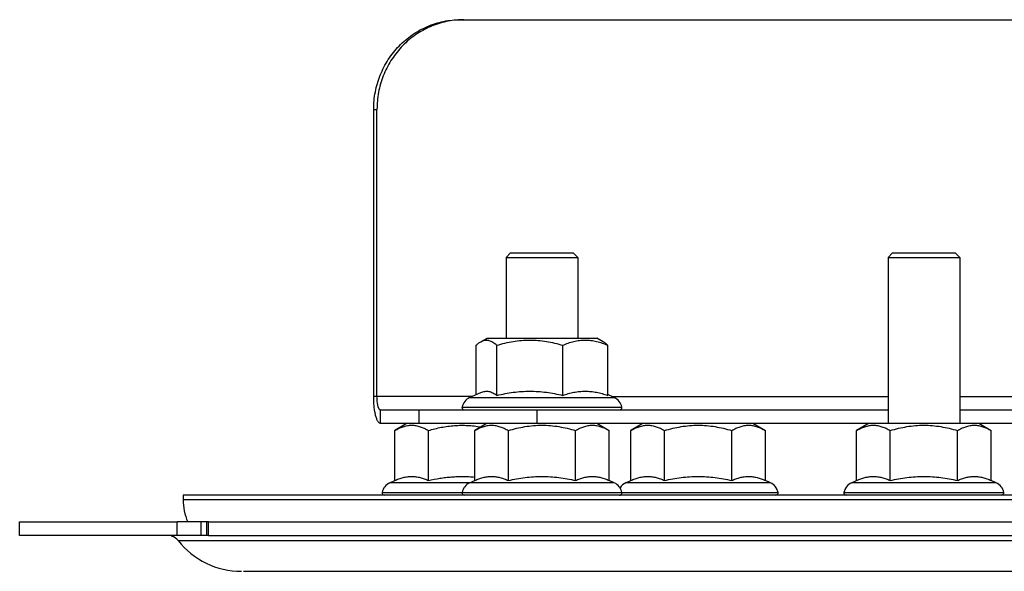
# Model space of a CAD drawing. Units: millimetres. Extents: x -58 to 468, y -614 to 307.
# Drawn here: x -48 to 62, y 167 to 229 of the extents above; entities that cross this region are included whole.
import ezdxf

# ---------------------------------------------------------------- set-up
doc = ezdxf.new("R2010")
doc.units = ezdxf.units.MM
doc.header["$LTSCALE"] = 16.335
doc.layers.get('0').update_dxf_attribs({"linetype": 'CONTINUOUS'})
doc.layers.add('AXES', color=7, linetype='CONTINUOUS')

msp = doc.modelspace()

# ---------------------------------------------------------------- linework, layer by layer
at = {"color": 7, "linetype": 'Continuous'}
for p, q in [((1.09, 228.5), (68.35, 228.5)), ((-8.6, 186.5), (-8.6, 218.5)), ((-8.23, 186.5), (-8.23, 218.5)), ((3.34, 192.59), (4.06, 193)), ((4.06, 193), (16.3, 193)), ((17.01, 192.59), (16.3, 193)), ((2.84, 186.7), (2.84, 192.2)), ((5.16, 186.62), (5.16, 192.2)), ((12.5, 186.62), (12.5, 192.2)), ((17.52, 186.62), (17.52, 192.2)), ((2.11, 186.37), (3.34, 186.93)), ((18.25, 186.37), (17.52, 186.7)), ((-7.86, 185), (-7.86, 183.5)), ((-7.86, 185), (48.8, 185)), ((56.8, 185), (71.43, 185)), ((-7.86, 183.5), (71.43, 183.5)), ((-4.85, 183.5), (-6.24, 182.7)), ((-6.24, 177.12), (-6.24, 182.7)), ((-2.49, 177.12), (-2.49, 182.7)), ((4.06, 183.5), (2.67, 182.7)), ((2.67, 177.12), (2.67, 182.7)), ((6.43, 177.12), (6.43, 182.7)), ((13.93, 177.12), (13.93, 182.7)), ((16.3, 183.5), (17.68, 182.7)), ((17.68, 177.12), (17.68, 182.7)), ((21.49, 183.5), (20.1, 182.7)), ((20.1, 177.12), (20.1, 182.7)), ((23.86, 177.12), (23.86, 182.7)), ((31.36, 177.12), (31.36, 182.7)), ((33.73, 183.5), (35.11, 182.7)), ((35.11, 177.12), (35.11, 182.7)), ((46.68, 183.5), (45.29, 182.7)), ((45.29, 177.12), (45.29, 182.7)), ((49.05, 177.12), (49.05, 182.7)), ((56.55, 177.12), (56.55, 182.7)), ((58.92, 183.5), (60.31, 182.7)), ((60.31, 177.12), (60.31, 182.7)), ((-6.8, 176.87), (-6.24, 177.12)), ((2.11, 176.87), (2.67, 177.12)), ((18.25, 176.87), (17.68, 177.12)), ((19.54, 176.87), (20.1, 177.12)), ((35.68, 176.87), (35.11, 177.12)), ((44.73, 176.87), (45.29, 177.12)), ((60.87, 176.87), (60.31, 177.12)), ((440.14, 175.5), (-29.86, 175.5)), ((-48.11, 172.5), (-30.53, 172.5)), ((-27.05, 172.5), (458.39, 172.5)), ((-30.53, 171), (-48.11, 171)), ((-27.05, 171), (111.02, 171))]:
    msp.add_line(p, q, dxfattribs=at)
at = {"color": 9, "linetype": 'Continuous'}
for p, q in [((-8.6, 218.5), (-8.23, 218.5)), ((2.4, 186.5), (-8.6, 186.5)), ((2.11, 186.37), (18.25, 186.37)), ((17.95, 186.5), (48.8, 186.5)), ((56.8, 186.5), (66.41, 186.5)), ((-3.52, 183.5), (-3.52, 185)), ((1.26, 185.3), (19.1, 185.3)), ((9.66, 183.5), (9.66, 185)), ((18.25, 176.87), (-6.8, 176.87)), ((35.68, 176.87), (19.54, 176.87)), ((60.87, 176.87), (44.73, 176.87)), ((-7.65, 175.8), (36.53, 175.8)), ((43.88, 175.8), (61.72, 175.8))]:
    msp.add_line(p, q, dxfattribs=at)
at = {"color": 7, "linetype": 'Continuous'}
for centre, radius, start, end in [((1.46, 219.1), 9.4, 90.0003, 92.2477), ((2.73, 185), 1.5, 114.3886, 168.463), ((17.63, 185), 1.5, 11.537, 65.6114), ((1.5, 185.25), 0.25, 168.463, 270), ((18.85, 185.25), 0.25, 270, 11.537), ((-6.18, 175.5), 1.5, 114.3886, 168.463), ((2.73, 175.5), 1.5, 114.3886, 168.463), ((17.63, 175.5), 1.5, 11.537, 65.6114), ((20.16, 175.5), 1.5, 114.3886, 147.5524), ((35.06, 175.5), 1.5, 11.537, 65.6114), ((45.35, 175.5), 1.5, 114.3886, 168.463), ((60.25, 175.5), 1.5, 11.537, 65.6114), ((-7.41, 175.75), 0.25, 168.463, 270), ((1.5, 175.75), 0.25, 168.463, 270), ((18.85, 175.75), 0.25, 270, 11.537), ((18.93, 175.75), 0.25, 260.5689, 270), ((36.28, 175.75), 0.25, 270, 11.537), ((44.13, 175.75), 0.25, 168.463, 270), ((61.47, 175.75), 0.25, 270, 11.537)]:
    msp.add_arc(centre, radius, start, end, dxfattribs=at)
for points, knots in [([(-8.6, 218.5), (-8.6, 218.83), (-8.57, 219.48), (-8.43, 220.46), (-8.2, 221.41), (-7.88, 222.33), (-7.47, 223.22), (-6.98, 224.07), (-6.41, 224.85), (-5.77, 225.58), (-5.07, 226.24), (-4.3, 226.83), (-3.48, 227.33), (-2.62, 227.75), (-1.72, 228.09), (-0.8, 228.33), (0.14, 228.47), (0.78, 228.5), (1.09, 228.5)], [0, 0, 0, 0, 0.063466, 0.126894, 0.190251, 0.253503, 0.316621, 0.379582, 0.442368, 0.504967, 0.567376, 0.629596, 0.691639, 0.753522, 0.815269, 0.876908, 0.938473, 1, 1, 1, 1]), ([(1.1, 228.49), (0.79, 228.48), (0.17, 228.43), (-0.75, 228.25), (-1.64, 227.99), (-2.51, 227.64), (-3.34, 227.21), (-4.12, 226.69), (-4.86, 226.1), (-5.53, 225.45), (-6.14, 224.72), (-6.68, 223.95), (-7.15, 223.12), (-7.54, 222.25), (-7.85, 221.34), (-8.07, 220.41), (-8.2, 219.46), (-8.23, 218.82), (-8.23, 218.5)], [0, 0, 0, 0, 0.061514, 0.123077, 0.184724, 0.246485, 0.308386, 0.370449, 0.432687, 0.495111, 0.55772, 0.62051, 0.683469, 0.746578, 0.809816, 0.873153, 0.936559, 1, 1, 1, 1]), ([(2.84, 192.2), (2.92, 192.28), (3.08, 192.42), (3.25, 192.54), (3.34, 192.59)], [0, 0, 0, 0, 0.518389, 1, 1, 1, 1]), ([(3.34, 192.59), (3.42, 192.63), (3.56, 192.7), (3.76, 192.76), (3.91, 192.78), (4.03, 192.78), (4.14, 192.77), (4.3, 192.74), (4.49, 192.68), (4.72, 192.55), (4.94, 192.39), (5.08, 192.27), (5.16, 192.2)], [0, 0, 0, 0, 0.124947, 0.242776, 0.300079, 0.356962, 0.414005, 0.471772, 0.59129, 0.718547, 0.854784, 1, 1, 1, 1]), ([(5.16, 192.2), (5.45, 192.29), (6.05, 192.45), (6.97, 192.64), (7.89, 192.76), (8.83, 192.8), (9.76, 192.76), (10.68, 192.64), (11.6, 192.45), (12.2, 192.29), (12.5, 192.2)], [0, 0, 0, 0, 0.125105, 0.250129, 0.375085, 0.5, 0.624915, 0.749871, 0.874895, 1, 1, 1, 1]), ([(12.5, 192.2), (12.7, 192.29), (13.11, 192.45), (13.73, 192.64), (14.37, 192.75), (15.01, 192.8), (15.65, 192.75), (16.28, 192.64), (16.91, 192.45), (17.32, 192.29), (17.52, 192.2)], [0, 0, 0, 0, 0.127534, 0.253138, 0.377068, 0.5, 0.622932, 0.746862, 0.872466, 1, 1, 1, 1]), ([(17.52, 192.2), (17.44, 192.28), (17.28, 192.42), (17.1, 192.54), (17.01, 192.59)], [0, 0, 0, 0, 0.518389, 1, 1, 1, 1]), ([(3.34, 186.93), (3.42, 186.96), (3.57, 187.02), (3.8, 187.07), (4.03, 187.09), (4.26, 187.06), (4.49, 187), (4.71, 186.9), (4.94, 186.78), (5.08, 186.68), (5.16, 186.62)], [0, 0, 0, 0, 0.124873, 0.245053, 0.362785, 0.480896, 0.602117, 0.728467, 0.861012, 1, 1, 1, 1]), ([(5.16, 186.62), (5.46, 186.69), (6.06, 186.82), (6.98, 186.97), (7.9, 187.06), (8.83, 187.09), (9.75, 187.06), (10.68, 186.97), (11.59, 186.82), (12.2, 186.69), (12.5, 186.62)], [0, 0, 0, 0, 0.125066, 0.250081, 0.375053, 0.5, 0.624947, 0.749919, 0.874934, 1, 1, 1, 1]), ([(12.5, 186.62), (12.7, 186.69), (13.11, 186.82), (13.74, 186.97), (14.37, 187.06), (15.01, 187.09), (15.64, 187.06), (16.28, 186.97), (16.9, 186.82), (17.31, 186.69), (17.52, 186.62)], [0, 0, 0, 0, 0.126634, 0.252004, 0.376312, 0.5, 0.623688, 0.747996, 0.873366, 1, 1, 1, 1]), ([(-7.86, 183.5), (-7.87, 183.5), (-7.9, 183.5), (-7.93, 183.52), (-7.97, 183.53), (-8.02, 183.57), (-8.08, 183.63), (-8.15, 183.73), (-8.21, 183.86), (-8.27, 184.01), (-8.33, 184.19), (-8.39, 184.39), (-8.43, 184.6), (-8.49, 184.93), (-8.55, 185.37), (-8.59, 185.92), (-8.6, 186.31), (-8.6, 186.5)], [0, 0, 0, 0, 0.011327, 0.023068, 0.035588, 0.049186, 0.080407, 0.117891, 0.162081, 0.213039, 0.270591, 0.334403, 0.40402, 0.478893, 0.641844, 0.817636, 1, 1, 1, 1]), ([(-7.86, 185), (-7.87, 185), (-7.9, 185.01), (-7.94, 185.03), (-7.97, 185.07), (-8, 185.12), (-8.04, 185.18), (-8.07, 185.26), (-8.1, 185.34), (-8.13, 185.48), (-8.17, 185.68), (-8.2, 185.93), (-8.22, 186.21), (-8.23, 186.4), (-8.23, 186.5)], [0, 0, 0, 0, 0.022966, 0.049017, 0.080245, 0.117737, 0.161935, 0.212904, 0.270468, 0.334293, 0.478786, 0.64177, 0.817597, 1, 1, 1, 1]), ([(-6.24, 182.7), (-6.09, 182.79), (-5.79, 182.95), (-5.39, 183.1), (-5.08, 183.2), (-4.84, 183.25), (-4.6, 183.28), (-4.36, 183.29), (-4.12, 183.28), (-3.88, 183.25), (-3.65, 183.2), (-3.33, 183.1), (-2.94, 182.95), (-2.64, 182.79), (-2.49, 182.7)], [0, 0, 0, 0, 0.130775, 0.257156, 0.318859, 0.379742, 0.440028, 0.5, 0.559972, 0.620258, 0.681141, 0.742844, 0.869225, 1, 1, 1, 1]), ([(-2.49, 182.7), (-2.01, 182.84), (-1.3, 183.02), (-0.32, 183.18), (0.41, 183.26), (1.15, 183.29), (1.89, 183.27), (2.62, 183.21), (3.11, 183.14), (3.35, 183.09)], [0, 0, 0, 0, 0.249961, 0.374969, 0.499976, 0.624981, 0.749986, 0.874992, 1, 1, 1, 1]), ([(2.67, 182.7), (2.82, 182.79), (3.12, 182.95), (3.52, 183.1), (3.83, 183.2), (4.07, 183.25), (4.31, 183.28), (4.55, 183.29), (4.79, 183.28), (5.03, 183.25), (5.26, 183.2), (5.58, 183.1), (5.97, 182.95), (6.28, 182.79), (6.43, 182.7)], [0, 0, 0, 0, 0.130775, 0.257156, 0.318859, 0.379742, 0.440028, 0.5, 0.559972, 0.620258, 0.681141, 0.742844, 0.869225, 1, 1, 1, 1]), ([(6.43, 182.7), (6.73, 182.79), (7.34, 182.95), (8.28, 183.14), (9.23, 183.26), (10.18, 183.3), (11.13, 183.26), (12.08, 183.14), (13.01, 182.95), (13.63, 182.79), (13.93, 182.7)], [0, 0, 0, 0, 0.125008, 0.250011, 0.375007, 0.5, 0.624993, 0.749989, 0.874992, 1, 1, 1, 1]), ([(13.93, 182.7), (14.08, 182.79), (14.38, 182.95), (14.78, 183.1), (15.09, 183.2), (15.33, 183.25), (15.57, 183.28), (15.81, 183.29), (16.05, 183.28), (16.28, 183.25), (16.52, 183.2), (16.84, 183.1), (17.23, 182.95), (17.53, 182.79), (17.68, 182.7)], [0, 0, 0, 0, 0.130775, 0.257156, 0.318859, 0.379742, 0.440028, 0.5, 0.559972, 0.620258, 0.681141, 0.742844, 0.869225, 1, 1, 1, 1]), ([(20.1, 182.7), (20.25, 182.79), (20.56, 182.95), (20.95, 183.1), (21.27, 183.2), (21.5, 183.25), (21.74, 183.28), (21.98, 183.29), (22.22, 183.28), (22.46, 183.25), (22.69, 183.2), (23.01, 183.1), (23.4, 182.95), (23.71, 182.79), (23.86, 182.7)], [0, 0, 0, 0, 0.130775, 0.257156, 0.318859, 0.379742, 0.440028, 0.5, 0.559972, 0.620258, 0.681141, 0.742844, 0.869225, 1, 1, 1, 1]), ([(23.86, 182.7), (24.16, 182.79), (24.78, 182.95), (25.71, 183.14), (26.66, 183.26), (27.61, 183.3), (28.56, 183.26), (29.51, 183.14), (30.44, 182.95), (31.06, 182.79), (31.36, 182.7)], [0, 0, 0, 0, 0.125008, 0.250011, 0.375007, 0.5, 0.624993, 0.749989, 0.874992, 1, 1, 1, 1]), ([(31.36, 182.7), (31.51, 182.79), (31.81, 182.95), (32.21, 183.1), (32.52, 183.2), (32.76, 183.25), (33, 183.28), (33.24, 183.29), (33.48, 183.28), (33.72, 183.25), (33.95, 183.2), (34.27, 183.1), (34.66, 182.95), (34.96, 182.79), (35.11, 182.7)], [0, 0, 0, 0, 0.130775, 0.257156, 0.318859, 0.379742, 0.440028, 0.5, 0.559972, 0.620258, 0.681141, 0.742844, 0.869225, 1, 1, 1, 1]), ([(45.29, 182.7), (45.44, 182.79), (45.75, 182.95), (46.14, 183.1), (46.46, 183.2), (46.69, 183.25), (46.93, 183.28), (47.17, 183.29), (47.41, 183.28), (47.65, 183.25), (47.88, 183.2), (48.2, 183.1), (48.6, 182.95), (48.9, 182.79), (49.05, 182.7)], [0, 0, 0, 0, 0.130775, 0.257156, 0.318859, 0.379742, 0.440028, 0.5, 0.559972, 0.620258, 0.681141, 0.742844, 0.869225, 1, 1, 1, 1]), ([(49.05, 182.7), (49.35, 182.79), (49.97, 182.95), (50.9, 183.14), (51.85, 183.26), (52.8, 183.3), (53.75, 183.26), (54.7, 183.14), (55.63, 182.95), (56.25, 182.79), (56.55, 182.7)], [0, 0, 0, 0, 0.125008, 0.250011, 0.375007, 0.5, 0.624993, 0.749989, 0.874992, 1, 1, 1, 1]), ([(56.55, 182.7), (56.7, 182.79), (57, 182.95), (57.4, 183.1), (57.71, 183.2), (57.95, 183.25), (58.19, 183.28), (58.43, 183.29), (58.67, 183.28), (58.91, 183.25), (59.14, 183.2), (59.46, 183.1), (59.85, 182.95), (60.16, 182.79), (60.31, 182.7)], [0, 0, 0, 0, 0.130775, 0.257156, 0.318859, 0.379742, 0.440028, 0.5, 0.559972, 0.620258, 0.681141, 0.742844, 0.869225, 1, 1, 1, 1]), ([(-6.24, 177.12), (-6.09, 177.19), (-5.78, 177.32), (-5.31, 177.47), (-4.84, 177.56), (-4.36, 177.59), (-3.89, 177.56), (-3.41, 177.47), (-2.94, 177.32), (-2.64, 177.19), (-2.49, 177.12)], [0, 0, 0, 0, 0.128829, 0.254714, 0.378095, 0.5, 0.621905, 0.745286, 0.871171, 1, 1, 1, 1]), ([(-2.49, 177.12), (-2.06, 177.22), (-1.43, 177.35), (-0.57, 177.47), (0.08, 177.53), (0.73, 177.57), (1.38, 177.58), (2.02, 177.56), (2.46, 177.53), (2.67, 177.51)], [0, 0, 0, 0, 0.24998, 0.374984, 0.499987, 0.624991, 0.749994, 0.874997, 1, 1, 1, 1]), ([(2.67, 177.12), (2.82, 177.19), (3.13, 177.32), (3.6, 177.47), (4.07, 177.56), (4.55, 177.59), (5.03, 177.56), (5.5, 177.47), (5.97, 177.32), (6.27, 177.19), (6.43, 177.12)], [0, 0, 0, 0, 0.128829, 0.254714, 0.378095, 0.5, 0.621905, 0.745286, 0.871171, 1, 1, 1, 1]), ([(6.43, 177.12), (6.73, 177.19), (7.35, 177.32), (8.29, 177.47), (9.23, 177.56), (10.18, 177.59), (11.12, 177.56), (12.07, 177.47), (13, 177.32), (13.62, 177.19), (13.93, 177.12)], [0, 0, 0, 0, 0.125005, 0.250006, 0.375004, 0.5, 0.624996, 0.749994, 0.874995, 1, 1, 1, 1]), ([(13.93, 177.12), (14.08, 177.19), (14.39, 177.32), (14.86, 177.47), (15.33, 177.56), (15.81, 177.59), (16.28, 177.56), (16.76, 177.47), (17.23, 177.32), (17.53, 177.19), (17.68, 177.12)], [0, 0, 0, 0, 0.128829, 0.254714, 0.378095, 0.5, 0.621905, 0.745286, 0.871171, 1, 1, 1, 1]), ([(20.1, 177.12), (20.26, 177.19), (20.56, 177.32), (21.03, 177.47), (21.5, 177.56), (21.98, 177.59), (22.46, 177.56), (22.93, 177.47), (23.4, 177.32), (23.7, 177.19), (23.86, 177.12)], [0, 0, 0, 0, 0.128829, 0.254714, 0.378095, 0.5, 0.621905, 0.745286, 0.871171, 1, 1, 1, 1]), ([(23.86, 177.12), (24.16, 177.19), (24.78, 177.32), (25.72, 177.47), (26.66, 177.56), (27.61, 177.59), (28.56, 177.56), (29.5, 177.47), (30.44, 177.32), (31.05, 177.19), (31.36, 177.12)], [0, 0, 0, 0, 0.125005, 0.250006, 0.375004, 0.5, 0.624996, 0.749994, 0.874995, 1, 1, 1, 1]), ([(31.36, 177.12), (31.51, 177.19), (31.82, 177.32), (32.29, 177.47), (32.76, 177.56), (33.24, 177.59), (33.71, 177.56), (34.19, 177.47), (34.66, 177.32), (34.96, 177.19), (35.11, 177.12)], [0, 0, 0, 0, 0.128829, 0.254714, 0.378095, 0.5, 0.621905, 0.745286, 0.871171, 1, 1, 1, 1]), ([(45.29, 177.12), (45.45, 177.19), (45.75, 177.32), (46.22, 177.47), (46.69, 177.56), (47.17, 177.59), (47.65, 177.56), (48.12, 177.47), (48.59, 177.32), (48.89, 177.19), (49.05, 177.12)], [0, 0, 0, 0, 0.128829, 0.254714, 0.378095, 0.5, 0.621905, 0.745286, 0.871171, 1, 1, 1, 1]), ([(49.05, 177.12), (49.35, 177.19), (49.97, 177.32), (50.91, 177.47), (51.85, 177.56), (52.8, 177.59), (53.75, 177.56), (54.69, 177.47), (55.63, 177.32), (56.24, 177.19), (56.55, 177.12)], [0, 0, 0, 0, 0.125005, 0.250006, 0.375004, 0.5, 0.624996, 0.749994, 0.874995, 1, 1, 1, 1]), ([(56.55, 177.12), (56.7, 177.19), (57.01, 177.32), (57.48, 177.47), (57.95, 177.56), (58.43, 177.59), (58.91, 177.56), (59.38, 177.47), (59.85, 177.32), (60.15, 177.19), (60.31, 177.12)], [0, 0, 0, 0, 0.128829, 0.254714, 0.378095, 0.5, 0.621905, 0.745286, 0.871171, 1, 1, 1, 1])]:
    msp.add_open_spline(points, degree=3, knots=knots, dxfattribs=at)
at = {"layer": 'AXES', "color": 7, "linetype": 'Continuous'}
for p, q in [((6.68, 202.5), (6.18, 202)), ((6.68, 202.5), (13.68, 202.5)), ((13.68, 202.5), (14.18, 202)), ((49.3, 202.5), (48.8, 202)), ((49.3, 202.5), (56.3, 202.5)), ((56.3, 202.5), (56.8, 202)), ((6.18, 202), (6.18, 193)), ((6.18, 202), (14.18, 202)), ((14.18, 202), (14.18, 193)), ((48.8, 202), (48.8, 183.5)), ((48.8, 202), (56.8, 202)), ((56.8, 202), (56.8, 183.5)), ((-29.86, 175.5), (-29.86, 175)), ((-48.11, 171), (-48.11, 172.5)), ((-27.05, 172.5), (-30.53, 172.5)), ((-27.22, 171), (-27.22, 172.5)), ((-27.05, 171), (-30.53, 171)), ((-23.13, 167), (433.41, 167))]:
    msp.add_line(p, q, dxfattribs=at)
at = {"layer": 'AXES', "color": 9, "linetype": 'Continuous'}
for p, q in [((-29.86, 175), (440.14, 175)), ((-30.53, 171), (-30.53, 172.5)), ((-27.9, 172.5), (-27.9, 171)), ((-27.05, 171), (-27.05, 172.5)), ((-30.42, 170.43), (440.71, 170.43))]:
    msp.add_line(p, q, dxfattribs=at)
at = {"layer": 'AXES', "color": 7, "linetype": 'Continuous'}
for centre, radius, start, end in [((-23.36, 175), 6.5, 180, 202.6324), ((-31.6, 169.5), 1.5, 38.2466, 72.7489), ((-23.36, 176), 9, 218.2466, 270)]:
    msp.add_arc(centre, radius, start, end, dxfattribs=at)

doc.saveas('drawing.dxf')
